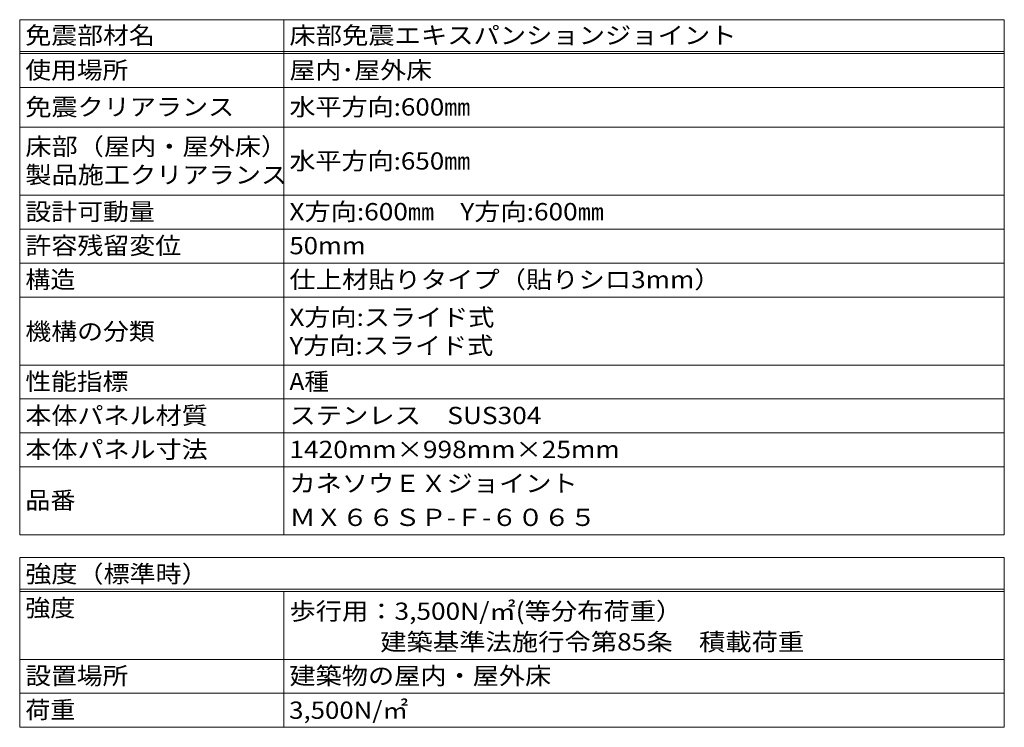
# Model space of a CAD drawing. Units: millimetres. Extents: x -6349 to 8038, y -5919 to 4989.
# Drawn here: x 2683 to 7903, y 1239 to 4989 of the extents above; entities that cross this region are included whole.
import ezdxf

# ---------------------------------------------------------------- set-up
doc = ezdxf.new("R2010")
doc.units = ezdxf.units.MM
doc.header["$LTSCALE"] = 30
doc.layers.add('F-5ﾚｲﾔ', color=7, linetype='Continuous')
doc.styles.add('ＭＳ ゴシック', font='txt')

msp = doc.modelspace()

# ---------------------------------------------------------------- linework, layer by layer
at = {"layer": 'F-5ﾚｲﾔ', "color": 7, "linetype": 'Continuous', "lineweight": 9}
for p, q in [((2683.1, 4989.4), (2683.1, 2259.4)), ((2683.1, 4989.4), (7903.1, 4989.4)), ((4083.1, 4989.4), (4083.1, 2259.4)), ((7903.1, 4989.4), (7903.1, 2259.4)), ((2683.1, 4821.4), (7903.1, 4821.4)), ((2683.1, 4809.4), (7903.1, 4809.4)), ((2683.1, 4629.4), (7903.1, 4629.4)), ((2683.1, 4419.4), (7903.1, 4419.4)), ((2683.1, 4059.4), (7903.1, 4059.4)), ((2683.1, 3879.4), (7903.1, 3879.4)), ((2683.1, 3699.4), (7903.1, 3699.4)), ((2683.1, 3519.4), (7903.1, 3519.4)), ((2683.1, 3159.4), (7903.1, 3159.4)), ((2683.1, 2979.4), (7903.1, 2979.4)), ((2683.1, 2799.4), (7903.1, 2799.4)), ((7903.1, 2619.4), (2683.1, 2619.4)), ((7903.1, 2259.4), (2683.1, 2259.4)), ((2683.1, 2139.4), (7903.1, 2139.4)), ((2683.1, 2139.4), (2683.1, 1239.4)), ((7903.1, 2139.4), (7903.1, 1239.4)), ((2683.1, 1971.4), (7903.1, 1971.4)), ((2683.1, 1959.4), (7903.1, 1959.4)), ((4083.1, 1959.4), (4083.1, 1239.4)), ((2683.1, 1599.4), (7903.1, 1599.4)), ((2683.1, 1419.4), (7903.1, 1419.4)), ((2683.1, 1239.4), (7903.1, 1239.4))]:
    msp.add_line(p, q, dxfattribs=at)

# ---------------------------------------------------------------- texts
at = {"layer": 'F-5ﾚｲﾔ', "color": 2, "linetype": 'Continuous', "lineweight": 9, "style": 'ＭＳ ゴシック'}
for s, width, p in [('免震部材名', 1.1, (2713.1, 4860.8)), ('床部免震エキスパンションジョイント', 1.117647, (4113.1, 4860.8)), ('使用場所', 1.09375, (2713.1, 4676.3)), ('屋内･屋外床', 1.102273, (4113.1, 4676.3)), ('免震クリアランス', 1.109375, (2713.1, 4481.3)), ('水平方向:600㎜', 1.107143, (4113.1, 4481.3)), ('床部（屋内・屋外床）', 1.1125, (2713.1, 4271.5)), ('水平方向:650㎜', 1.107143, (4113.1, 4195.2)), ('製品施工クリアランス', 1.1125, (2713.1, 4121.5)), ('設計可動量', 1.1, (2713.1, 3926.3)), ('X方向:600㎜\u3000Y方向:600㎜', 1.114583, (4113.1, 3926.3)), ('許容残留変位', 1.104167, (2713.1, 3746.3)), ('50mm', 1.09375, (4113.1, 3746.3)), ('構造', 1.0625, (2713.1, 3566.3)), ('仕上材貼りタイプ（貼りシロ3mm）', 1.116935, (4113.1, 3566.3)), ('X方向:スライド式', 1.109375, (4113.1, 3366.8)), ('機構の分類', 1.1, (2713.1, 3291.8)), ('Y方向:スライド式', 1.109375, (4113.1, 3216.8)), ('性能指標', 1.09375, (2713.1, 3026.3)), ('A種', 1.041667, (4113.1, 3026.3)), ('本体パネル材質', 1.107143, (2713.1, 2846.3)), ('ステンレス\u3000SUS304', 1.118056, (4113.1, 2846.3)), ('本体パネル寸法', 1.107143, (2713.1, 2666.3)), ('1420mm×998mm×25mm', 1.118421, (4113.1, 2666.3)), ('カネソウＥＸジョイント', 1.113636, (4113.1, 2486.3)), ('品番', 1.0625, (2713.1, 2396.8)), ('ＭＸ６６ＳＰ-Ｆ-６０６５', 1.114583, (4113.1, 2306.3)), ('強度（標準時）', 1.107143, (2713.1, 2006.3)), ('強度', 1.0625, (2713.1, 1826.3)), ('歩行用：3,500N/㎡(等分布荷重）', 1.116667, (4113.1, 1808.9)), ('\u3000 \u3000 \u3000建築基準法施行令第85条\u3000積載荷重', 1.11875, (4113.1, 1646.3)), ('設置場所', 1.09375, (2713.1, 1466.7)), ('建築物の屋内・屋外床', 1.1125, (4113.1, 1466.7)), ('荷重', 1.0625, (2713.1, 1286.3)), ('3,500N/㎡', 1.097222, (4111.7, 1284.3))]:
    msp.add_text(s, height=91.44, dxfattribs=dict(at, width=width)).set_placement(p)

doc.saveas('drawing.dxf')
